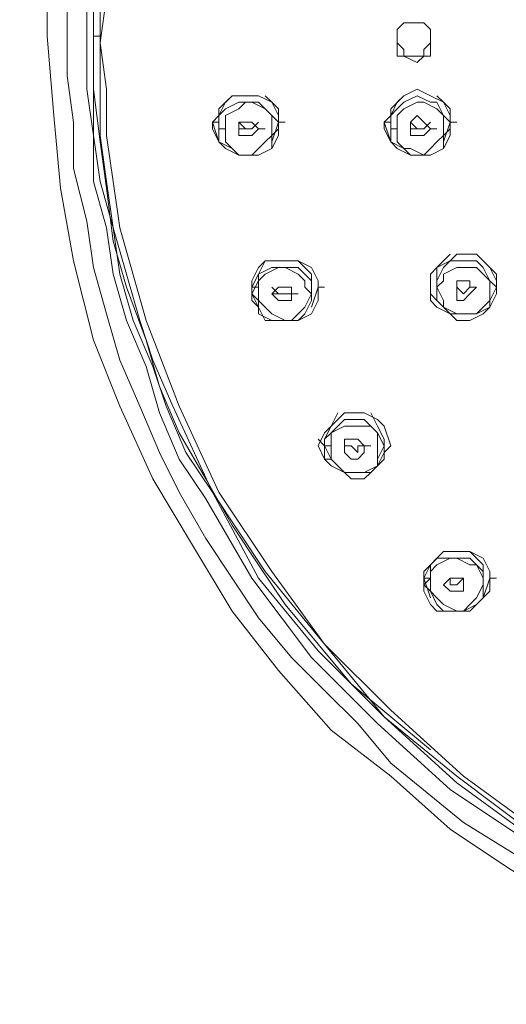
# Model space of a CAD drawing. Units: inches. Extents: x -569 to 201, y -822 to 287.
# Drawn here: x -439 to -414, y 87 to 137 of the extents above; entities that cross this region are included whole.
import ezdxf

# ---------------------------------------------------------------- set-up
doc = ezdxf.new("R2010")
doc.units = ezdxf.units.IN
doc.header["$MEASUREMENT"] = 0
doc.layers.add('_U+30EC_U+30A4_U+30E4_U+30FC 1', color=7, linetype='Continuous')
doc.layers.add('寸法線', color=3, linetype='Continuous', lineweight=15)
doc.styles.add('japanese', font='romans.shx', dxfattribs={"bigfont": 'bigfont.shx'})
doc.dimstyles.new('KIHON', dxfattribs={"dimscale": 10, "dimtxt": 2.5, "dimasz": 2.5, "dimexe": 0, "dimexo": 2, "dimgap": 1, "dimtad": 1, "dimdec": 0, "dimdsep": 46, "dimtxsty": 'japanese', "dimblk": 'OPEN30', "dimcen": 2.5, "dimadec": 0, "dimazin": 0, "dimtfac": 1, "dimtdec": 0, "dimtmove": 0, "dimatfit": 0, "dimfxl": 1, "dimarcsym": 0})

# ---------------------------------------------------------------- blocks, each defined once
blk = doc.blocks.new('_Open30')
at = {"color": 0, "linetype": 'ByBlock', "lineweight": -2}
for p, q in [((-1, 0.2679), (0, 0)), ((0, 0), (-1, -0.2679)), ((0, 0), (-1, 0))]:
    blk.add_line(p, q, dxfattribs=at)
blk = doc.blocks.new('*D31')
at = {"layer": 'Defpoints', "color": 0}
for p in [(-329.624, 250.25), (-475.687, -591.222), (-329.624, -591.222)]:
    blk.add_point(p, dxfattribs=at)
at = {"layer": '寸法線', "color": 0, "lineweight": -2}
for p, q in [((-334.624, 250.25), (-475.687, 250.25)), ((-475.687, 240.25), (-475.687, -581.222)), ((-334.624, -591.222), (-475.687, -591.222))]:
    blk.add_line(p, q, dxfattribs=at)
at = {"layer": '寸法線', "color": 0, "lineweight": -2, "xscale": 10, "yscale": 10, "zscale": 10}
for p, rotation in [((-475.687, 250.25), 90), ((-475.687, -591.222), 270)]:
    blk.add_blockref('_Open30', p, dxfattribs=dict(at, rotation=rotation))
at = {"layer": '寸法線', "color": 0, "insert": (-484.687, -170.486), "char_height": 8, "attachment_point": 5, "rotation": 90, "style": 'japanese'}
blk.add_mtext('841', dxfattribs=at)

msp = doc.modelspace()

# ---------------------------------------------------------------- linework, layer by layer
at = {"layer": '_U+30EC_U+30A4_U+30E4_U+30FC 1', "color": 7, "lineweight": 18}
for points in [[(-353.685, 174.338), (-357.752, 177.049), (-361.818, 179.421), (-366.224, 181.455), (-370.969, 182.81), (-375.713, 184.166), (-380.458, 184.844), (-385.202, 184.844), (-389.947, 184.844), (-394.691, 184.166), (-399.436, 182.81), (-403.841, 181.455), (-408.247, 179.421), (-412.652, 177.049), (-416.38, 174.338), (-420.108, 170.949), (-423.497, 167.56), (-426.547, 163.832), (-428.919, 159.765), (-431.292, 155.36), (-432.986, 150.954), (-434.003, 146.21), (-435.019, 141.465), (-435.019, 136.721)], [(-418.075, 173.321), (-420.108, 171.288), (-421.803, 169.593), (-423.836, 167.56), (-425.191, 165.527), (-426.886, 163.493), (-428.242, 161.46), (-429.597, 159.088), (-430.614, 156.715), (-431.63, 154.343), (-432.647, 151.971), (-433.325, 149.599), (-434.003, 146.887), (-434.681, 144.515), (-435.019, 141.804), (-435.019, 139.093), (-435.019, 136.721)], [(-437.731, 136.382), (-437.731, 139.432)], [(-411.975, 93.342), (-416.38, 96.053), (-420.108, 99.104), (-421.803, 101.137), (-423.497, 102.831), (-425.191, 104.526), (-426.886, 106.559), (-428.242, 108.593), (-429.597, 110.626), (-430.953, 112.998), (-431.969, 115.031), (-432.986, 117.404), (-434.003, 119.776), (-434.681, 122.148), (-435.358, 124.521), (-435.697, 126.893), (-436.375, 129.604), (-436.375, 131.976), (-436.714, 134.348), (-436.714, 137.06), (-436.714, 139.432)], [(-437.731, 136.382), (-437.731, 139.093)], [(-435.697, 136.043), (-435.697, 138.754)], [(-435.358, 138.754), (-435.358, 136.382)], [(-434.681, 138.415), (-435.019, 136.043), (-434.681, 133.671), (-434.681, 131.298), (-434.342, 128.926), (-434.003, 126.554), (-432.647, 121.809), (-430.953, 117.404), (-428.919, 112.998), (-426.208, 108.931), (-423.497, 105.204), (-420.108, 101.815), (-416.38, 98.426), (-412.652, 95.715), (-408.247, 93.342), (-403.841, 91.309), (-399.436, 89.614), (-394.691, 88.598), (-389.947, 87.92), (-385.202, 87.581)], [(-418.075, 136.043), (-418.075, 136.382), (-418.075, 136.721), (-418.414, 137.06), (-418.753, 137.06), (-419.43, 137.06), (-419.769, 136.721), (-419.769, 136.382), (-419.769, 136.043)], [(-403.502, 88.259), (-406.891, 89.953), (-410.619, 91.648), (-414.008, 93.681), (-417.058, 95.715), (-420.108, 98.426), (-423.158, 100.798), (-425.869, 103.848), (-428.242, 106.898), (-430.275, 110.287), (-432.308, 113.676), (-434.003, 117.404), (-435.358, 120.793), (-436.375, 124.859), (-437.053, 128.587), (-437.392, 132.315), (-437.731, 136.382)], [(-435.358, 136.382), (-435.019, 136.382)], [(-385.202, 87.242), (-389.947, 87.581), (-394.691, 88.259), (-399.436, 89.276), (-404.18, 90.97), (-408.586, 93.003), (-412.991, 95.376), (-416.719, 98.087), (-420.447, 101.476), (-423.836, 104.865), (-426.886, 108.593), (-429.258, 112.998), (-430.614, 115.031), (-431.63, 117.404), (-432.308, 119.437), (-433.325, 121.809), (-434.003, 124.182), (-434.342, 126.554), (-435.019, 128.926), (-435.358, 131.298), (-435.358, 133.671), (-435.358, 136.382)], [(-418.075, 99.781), (-420.108, 101.476), (-422.141, 103.17), (-423.836, 105.204), (-425.53, 107.237), (-426.886, 109.27), (-428.242, 111.304), (-429.597, 113.676), (-430.953, 116.048), (-431.969, 118.42), (-432.647, 120.793), (-433.664, 123.504), (-434.342, 125.876), (-434.681, 128.587), (-435.019, 130.96), (-435.358, 133.671), (-435.358, 136.382)], [(-435.019, 136.721), (-435.019, 136.382)], [(-435.019, 136.721), (-435.019, 136.382)], [(-435.019, 136.382), (-435.019, 133.671), (-435.019, 131.298), (-434.681, 128.926), (-434.342, 126.554), (-433.664, 124.182), (-432.986, 121.809), (-432.308, 119.776), (-431.292, 117.404), (-429.258, 112.998), (-426.547, 108.931), (-423.497, 105.204), (-420.447, 101.476), (-416.719, 98.426), (-412.652, 95.376), (-408.586, 93.003), (-404.18, 90.97), (-399.436, 89.614), (-394.691, 88.259), (-389.947, 87.581), (-385.202, 87.581)], [(-419.769, 136.382), (-419.769, 136.043), (-419.43, 135.704), (-419.43, 135.365), (-418.753, 135.365), (-418.414, 135.365), (-418.414, 135.704), (-418.075, 136.043), (-418.075, 136.382)], [(-385.202, 86.903), (-389.947, 86.903), (-395.03, 87.92), (-399.775, 88.937), (-404.18, 90.631), (-408.925, 92.665), (-412.991, 95.037), (-417.058, 97.748), (-420.786, 101.137), (-424.175, 104.526), (-427.225, 108.593), (-429.597, 112.659), (-430.953, 114.693), (-431.969, 117.065), (-432.647, 119.437), (-433.664, 121.809), (-434.342, 124.182), (-434.681, 126.554), (-435.358, 128.926), (-435.358, 131.298), (-435.697, 133.671), (-435.697, 136.043)], [(-419.769, 136.043), (-419.769, 135.704), (-419.769, 135.365), (-419.43, 135.365), (-418.753, 135.026), (-418.414, 135.365), (-418.075, 135.365), (-418.075, 135.704), (-418.075, 136.043)], [(-425.869, 131.976), (-425.869, 132.654), (-426.208, 132.993), (-426.886, 133.332), (-427.564, 133.332), (-428.242, 133.332), (-428.58, 132.993), (-428.919, 132.315), (-429.258, 131.976)], [(-428.919, 131.976), (-428.919, 132.654), (-428.242, 133.332)], [(-426.547, 133.332), (-426.208, 132.993), (-425.869, 132.315)], [(-417.058, 131.976), (-417.058, 132.654), (-417.397, 132.993), (-418.075, 133.332), (-418.753, 133.671), (-419.43, 133.332), (-419.769, 132.993), (-420.108, 132.315), (-420.447, 131.976)], [(-417.058, 131.976), (-417.397, 132.315), (-417.736, 132.993), (-418.075, 132.993), (-418.753, 133.332), (-419.43, 132.993), (-419.769, 132.654), (-420.108, 132.315), (-420.108, 131.637)], [(-420.108, 131.976), (-420.108, 132.654), (-419.43, 133.332)], [(-417.736, 133.332), (-417.397, 132.993), (-417.058, 132.315)], [(-425.869, 131.976), (-426.208, 132.315), (-426.547, 132.654), (-426.886, 132.993), (-427.564, 132.993), (-427.903, 132.993), (-428.58, 132.654), (-428.919, 132.315), (-428.919, 131.637)], [(-426.208, 131.637), (-426.208, 132.315), (-426.547, 132.654), (-427.225, 132.993), (-427.564, 132.993), (-427.903, 132.654), (-428.58, 132.315), (-428.58, 131.976), (-428.58, 131.637), (-428.58, 130.96), (-428.242, 130.621), (-427.903, 130.282), (-427.225, 130.282), (-426.886, 130.621), (-426.547, 130.96), (-426.208, 131.298), (-426.208, 131.637)], [(-419.769, 131.637), (-419.769, 130.96), (-419.43, 130.621), (-419.091, 130.621), (-418.414, 130.282), (-418.075, 130.621), (-417.736, 130.96), (-417.397, 131.298), (-417.397, 131.976), (-417.397, 132.315), (-417.736, 132.654), (-418.414, 132.993), (-418.753, 132.993), (-419.43, 132.654), (-419.769, 132.315), (-419.769, 131.976), (-419.769, 131.637)], [(-425.869, 131.976), (-425.869, 132.315)], [(-419.091, 131.637), (-419.091, 131.976), (-418.753, 132.315), (-418.414, 131.976), (-418.075, 131.637)], [(-417.058, 131.976), (-417.058, 132.315)], [(-429.258, 131.976), (-429.258, 131.637)], [(-429.258, 131.976), (-428.919, 131.976)], [(-429.258, 131.976), (-428.919, 131.976)], [(-429.258, 131.976), (-428.919, 131.976)], [(-429.258, 131.976), (-428.919, 130.96)], [(-429.258, 131.637), (-428.919, 130.96), (-428.58, 130.621), (-427.903, 130.282), (-427.225, 130.282), (-426.886, 130.282), (-426.208, 130.621), (-425.869, 131.298), (-425.869, 131.976)], [(-428.919, 131.637), (-428.919, 131.976)], [(-427.903, 131.637), (-427.903, 131.976), (-427.564, 131.976), (-427.225, 131.976), (-426.886, 131.637)], [(-427.903, 131.976), (-427.564, 131.637), (-427.225, 131.637), (-426.886, 131.976)], [(-426.208, 130.96), (-425.869, 131.976)], [(-425.869, 131.637), (-425.869, 131.976)], [(-425.869, 131.637), (-425.869, 131.976)], [(-425.869, 131.976), (-425.53, 131.976)], [(-425.869, 131.976), (-425.53, 131.976)], [(-425.869, 131.976), (-425.53, 131.976)], [(-420.447, 131.976), (-420.108, 131.976)], [(-420.447, 131.976), (-420.447, 131.637)], [(-420.447, 131.976), (-420.108, 130.96)], [(-420.447, 131.637), (-420.108, 130.96), (-419.769, 130.621), (-419.091, 130.282), (-418.414, 130.282), (-418.075, 130.282), (-417.397, 130.621), (-417.058, 131.298), (-417.058, 131.976)], [(-420.108, 131.637), (-420.108, 131.976)], [(-419.091, 131.976), (-418.753, 131.637), (-418.414, 131.637), (-418.075, 131.976)], [(-417.397, 130.96), (-417.058, 131.976)], [(-417.058, 131.637), (-417.058, 131.976)], [(-417.058, 131.976), (-416.719, 131.976)], [(-417.058, 131.976), (-416.719, 131.976)], [(-417.058, 131.637), (-417.058, 131.976)], [(-417.058, 131.976), (-416.719, 131.976)], [(-428.919, 131.637), (-428.58, 131.637)], [(-425.869, 131.637), (-426.208, 131.298), (-426.208, 130.621), (-426.886, 130.282), (-427.225, 130.282), (-427.903, 130.282), (-428.242, 130.621), (-428.919, 130.96), (-428.919, 131.637)], [(-427.903, 131.637), (-427.564, 131.637)], [(-427.903, 131.637), (-427.903, 131.298), (-427.564, 131.298), (-427.225, 131.298), (-426.886, 131.637)], [(-426.886, 131.637), (-426.547, 131.637)], [(-420.108, 131.637), (-419.769, 131.637)], [(-417.058, 131.637), (-417.397, 131.298), (-417.397, 130.621), (-418.075, 130.282), (-418.414, 130.282), (-419.091, 130.282), (-419.43, 130.621), (-420.108, 130.96), (-420.108, 131.637)], [(-419.091, 131.637), (-418.753, 131.637)], [(-419.091, 131.637), (-419.091, 131.298), (-418.753, 131.298), (-418.414, 131.298), (-418.075, 131.637)], [(-418.075, 131.637), (-417.736, 131.637)], [(-423.836, 123.843), (-424.175, 124.521), (-424.853, 124.859), (-425.191, 124.859), (-425.869, 124.859), (-426.547, 124.859), (-426.886, 124.521), (-427.225, 123.843), (-427.225, 123.504)], [(-427.225, 123.504), (-426.886, 124.182), (-426.547, 124.859)], [(-424.853, 124.859), (-424.514, 124.521), (-424.175, 124.182)], [(-414.686, 124.182), (-415.025, 124.521), (-415.702, 125.198), (-416.041, 125.198), (-416.719, 125.198), (-417.058, 124.859), (-417.736, 124.521), (-418.075, 124.182), (-418.075, 123.504)], [(-417.736, 123.843), (-417.736, 124.521), (-417.058, 125.198)], [(-415.025, 123.843), (-415.364, 124.521), (-415.702, 124.859), (-416.041, 124.859), (-416.719, 124.859), (-417.058, 124.859), (-417.397, 124.521), (-417.736, 123.843), (-417.736, 123.504)], [(-415.702, 125.198), (-415.364, 124.859), (-415.025, 124.521)], [(-424.175, 123.843), (-424.514, 124.182), (-424.853, 124.521), (-425.191, 124.521), (-425.869, 124.521), (-426.208, 124.521), (-426.886, 124.182), (-426.886, 123.843), (-427.225, 123.165)], [(-424.514, 123.504), (-424.514, 123.843), (-424.853, 124.182), (-425.53, 124.521), (-425.869, 124.521), (-426.547, 124.182), (-426.886, 123.843), (-426.886, 123.165), (-426.886, 122.826), (-426.547, 122.487), (-426.208, 122.148), (-425.53, 121.809), (-425.191, 121.809), (-424.853, 122.148), (-424.514, 122.487), (-424.175, 123.165), (-424.514, 123.504)], [(-417.397, 122.826), (-417.397, 122.487), (-416.719, 122.148), (-416.38, 122.148), (-415.702, 122.148), (-415.364, 122.487), (-415.025, 122.826), (-415.025, 123.504), (-415.025, 123.843), (-415.364, 124.182), (-415.702, 124.521), (-416.38, 124.521), (-416.719, 124.521), (-417.397, 124.182), (-417.397, 123.843), (-417.736, 123.504), (-417.397, 122.826)], [(-414.686, 123.843), (-415.025, 124.521)], [(-424.175, 123.504), (-424.175, 124.182)], [(-424.175, 123.165), (-424.175, 123.843)], [(-423.836, 123.504), (-423.836, 123.843)], [(-418.075, 123.843), (-418.075, 123.504)], [(-417.736, 123.504), (-417.736, 123.843)], [(-416.719, 123.504), (-416.719, 123.843), (-416.38, 123.843), (-416.041, 123.843), (-416.041, 123.504)], [(-414.686, 123.504), (-415.025, 123.843)], [(-414.686, 123.504), (-414.686, 124.182)], [(-414.686, 123.504), (-414.686, 123.843)], [(-414.686, 123.504), (-414.686, 123.843)], [(-427.225, 123.165), (-427.225, 123.504)], [(-426.886, 122.487), (-427.225, 123.165), (-427.225, 123.504)], [(-427.225, 123.504), (-426.886, 123.504)], [(-427.225, 123.504), (-427.225, 122.826)], [(-427.225, 122.826), (-426.886, 122.487), (-426.547, 121.809), (-425.869, 121.809), (-425.191, 121.809), (-424.853, 121.809), (-424.175, 122.148), (-423.836, 122.826), (-423.836, 123.504)], [(-426.208, 123.165), (-425.869, 123.504), (-425.53, 123.504), (-425.191, 123.504), (-425.191, 123.165)], [(-426.208, 123.504), (-425.869, 123.165), (-425.53, 123.165), (-425.191, 123.165), (-425.191, 123.504)], [(-424.175, 123.165), (-424.175, 123.504)], [(-424.175, 122.487), (-423.836, 123.504)], [(-423.836, 123.504), (-423.497, 123.504)], [(-417.736, 122.826), (-418.075, 123.165), (-418.075, 123.504)], [(-418.075, 122.826), (-418.075, 123.504)], [(-418.075, 122.826), (-417.736, 122.487), (-417.058, 122.148), (-416.719, 121.809), (-416.041, 121.809), (-415.364, 122.148), (-415.025, 122.487), (-414.686, 123.165), (-414.686, 123.504)], [(-417.736, 123.504), (-417.736, 122.826)], [(-414.686, 123.504), (-415.025, 122.826), (-415.025, 122.487), (-415.702, 122.148), (-416.041, 122.148), (-416.719, 122.148), (-417.058, 122.148), (-417.397, 122.487), (-417.736, 122.826)], [(-416.719, 123.504), (-416.719, 123.165)], [(-416.719, 123.504), (-416.38, 123.165), (-416.041, 123.504)], [(-416.719, 123.165), (-416.719, 122.826), (-416.38, 122.826), (-416.041, 123.165), (-415.702, 123.504)], [(-416.041, 123.504), (-415.702, 123.504)], [(-415.025, 122.826), (-414.686, 123.504)], [(-427.225, 123.165), (-426.886, 122.826)], [(-424.175, 123.165), (-424.175, 122.826), (-424.514, 122.148), (-424.853, 121.809), (-425.53, 121.809), (-425.869, 121.809), (-426.208, 121.809), (-426.886, 122.148), (-426.886, 122.826)], [(-426.208, 123.165), (-425.869, 123.165)], [(-426.208, 123.165), (-425.869, 122.826), (-425.53, 122.826), (-425.191, 122.826), (-425.191, 123.165)], [(-425.191, 123.165), (-424.853, 123.165)], [(-420.447, 116.387), (-420.786, 116.726), (-421.464, 117.065), (-421.803, 117.065), (-422.48, 117.065), (-422.819, 116.726), (-423.158, 116.387), (-423.497, 116.048), (-423.836, 115.37)], [(-423.497, 115.709), (-423.158, 116.387), (-422.819, 117.065)], [(-420.786, 116.048), (-421.125, 116.387), (-421.464, 116.726), (-421.803, 116.726), (-422.48, 116.726), (-422.819, 116.387), (-423.158, 116.048), (-423.497, 115.709), (-423.497, 115.37)], [(-421.125, 117.065), (-420.786, 116.387)], [(-420.786, 116.048), (-421.125, 116.387), (-421.803, 116.387), (-422.141, 116.387), (-422.48, 116.387), (-423.158, 116.048), (-423.158, 115.709), (-423.158, 115.031), (-423.158, 114.693), (-422.819, 114.354), (-422.48, 114.015), (-421.803, 114.015), (-421.464, 114.015), (-420.786, 114.354), (-420.786, 115.031), (-420.786, 115.37), (-420.786, 116.048)], [(-420.447, 115.709), (-420.786, 116.387)], [(-420.108, 115.37), (-420.447, 116.387)], [(-423.836, 115.709), (-423.497, 115.37), (-423.158, 114.693)], [(-423.497, 115.37), (-423.497, 115.709)], [(-422.48, 115.37), (-422.48, 115.709), (-422.141, 115.709), (-421.803, 115.709), (-421.464, 115.37)], [(-420.447, 115.37), (-420.786, 116.048)], [(-420.447, 115.37), (-420.447, 115.709)], [(-420.447, 115.37), (-420.447, 115.709)], [(-423.836, 115.37), (-423.497, 114.693)], [(-423.158, 114.693), (-423.497, 114.693), (-423.497, 115.37)], [(-423.497, 115.37), (-423.158, 115.37)], [(-423.497, 114.693), (-423.158, 114.354), (-422.48, 114.015), (-422.141, 113.676), (-421.464, 113.676), (-421.125, 114.015), (-420.786, 114.354), (-420.447, 115.031), (-420.108, 115.37)], [(-420.447, 115.37), (-420.447, 114.693), (-420.786, 114.354), (-421.125, 114.015), (-421.464, 114.015), (-422.141, 114.015), (-422.48, 114.015), (-422.819, 114.354), (-423.158, 114.693)], [(-422.48, 115.37), (-422.48, 115.031)], [(-422.48, 115.37), (-422.141, 115.37)], [(-422.48, 115.37), (-422.141, 115.37), (-421.803, 115.031), (-421.803, 115.37), (-421.464, 115.37)], [(-422.48, 115.031), (-422.141, 114.693), (-421.803, 114.693), (-421.464, 115.031), (-421.464, 115.37)], [(-421.464, 115.37), (-421.125, 115.37)], [(-420.786, 114.693), (-420.447, 115.37)], [(-415.364, 109.609), (-416.041, 109.948), (-416.38, 109.948), (-416.719, 109.948), (-417.397, 109.948), (-417.736, 109.609), (-418.075, 109.27), (-418.414, 108.931), (-418.414, 108.593)], [(-418.414, 108.593), (-418.075, 109.27), (-417.397, 109.948)], [(-415.702, 109.27), (-416.041, 109.609), (-416.38, 109.609), (-416.719, 109.609), (-417.397, 109.609), (-417.736, 109.609), (-418.075, 109.27), (-418.075, 108.593), (-418.414, 108.254)], [(-415.702, 109.27), (-416.041, 109.27), (-416.719, 109.609), (-417.058, 109.609), (-417.736, 109.27), (-418.075, 108.931), (-418.075, 108.254), (-418.075, 107.915), (-417.736, 107.576), (-417.397, 107.237), (-416.719, 106.898), (-416.38, 106.898), (-416.041, 107.237), (-415.702, 107.576), (-415.364, 108.254), (-415.364, 108.593), (-415.702, 109.27)], [(-415.702, 109.609), (-416.041, 109.948)], [(-415.364, 108.593), (-415.364, 109.27), (-415.702, 109.609)], [(-415.025, 108.593), (-415.025, 108.931), (-415.364, 109.609)], [(-415.364, 108.254), (-415.364, 108.931), (-415.702, 109.27)], [(-418.414, 108.254), (-418.414, 108.593)], [(-418.414, 108.593), (-418.075, 108.593)], [(-418.414, 108.593), (-418.075, 108.593)], [(-418.075, 107.576), (-418.414, 108.593)], [(-418.414, 108.593), (-418.414, 107.915), (-418.075, 107.237)], [(-418.075, 107.237), (-417.736, 106.898), (-417.058, 106.898), (-416.719, 106.898), (-416.041, 106.898), (-415.702, 107.237), (-415.364, 107.576), (-415.025, 107.915), (-415.025, 108.593)], [(-417.397, 108.254), (-417.058, 108.593), (-416.719, 108.593), (-416.38, 108.593)], [(-417.058, 108.593), (-417.058, 108.254)], [(-417.058, 108.254), (-416.719, 108.254), (-416.38, 108.593)], [(-416.38, 108.254), (-416.38, 108.593)], [(-415.364, 108.254), (-415.364, 108.593)], [(-415.364, 107.576), (-415.025, 108.593)], [(-415.025, 108.593), (-414.686, 108.593)], [(-417.736, 107.237), (-418.075, 107.915), (-418.414, 108.254)], [(-415.364, 108.254), (-415.364, 107.915), (-415.364, 107.576), (-415.702, 107.237), (-416.38, 106.898), (-416.719, 106.898), (-417.058, 106.898), (-417.397, 106.898), (-417.736, 107.237)], [(-417.058, 107.915), (-417.397, 108.254)], [(-417.058, 107.915), (-416.719, 107.915), (-416.38, 107.915), (-416.38, 108.254)]]:
    msp.add_lwpolyline(points, dxfattribs=at)

# ---------------------------------------------------------------- dimensions: what is measured, and where the dimension line sits
at = {"layer": '寸法線'}
dim = msp.add_linear_dim(base=(-475.687, -591.222), p1=(-329.624, 250.25), p2=(-329.624, -591.222), angle=90, dimstyle='KIHON', override={"dimtxt": 0.8, "dimasz": 1, "dimexo": 0.5, "dimgap": 0.5}, dxfattribs=at)
dim.commit()
dim.dimension.update_dxf_attribs({"geometry": '*D31', "text_midpoint": (-484.687, -170.486)})

doc.saveas('drawing.dxf')
